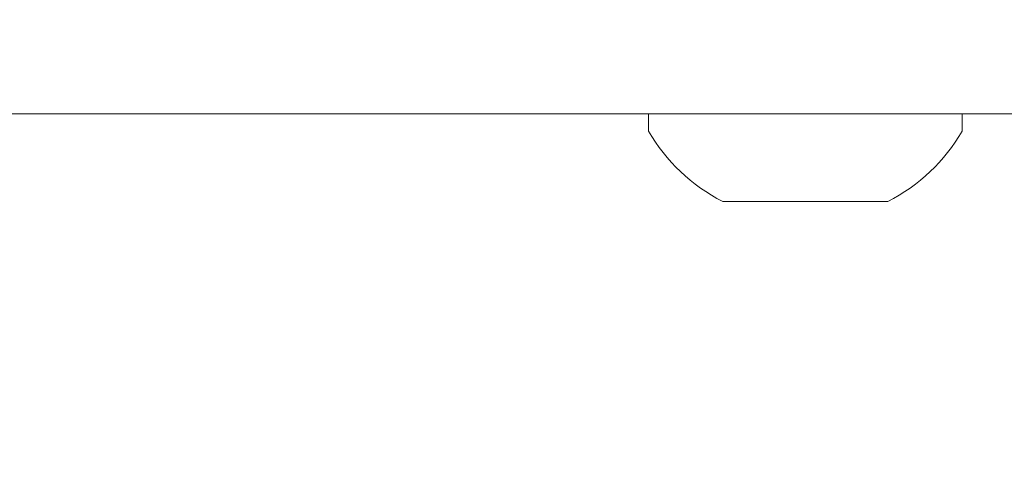
# Model space of a CAD drawing. Extents: x -32 to 80, y -71 to 42.
# Drawn here: x 50 to 51, y -65 to -64 of the extents above; entities that cross this region are included whole.
import ezdxf

# ---------------------------------------------------------------- set-up
doc = ezdxf.new("R2010")
doc.units = 0
doc.header["$LTSCALE"] = 0.1
doc.header["$MEASUREMENT"] = 0
doc.layers.get('0').update_dxf_attribs({"linetype": 'CONTINUOUS', "lineweight": 15})
doc.layers.get('DEFPOINTS').update_dxf_attribs({"linetype": 'CONTINUOUS'})
doc.layers.add('Text', color=7, linetype='CONTINUOUS', lineweight=15)
doc.styles.add('ROMAND', font='romand.shx', dxfattribs={"oblique": 15})
doc.dimstyles.new('ROMAND', dxfattribs={"dimscale": 6, "dimtxt": 0.125, "dimasz": 0.125, "dimexe": 0.0625, "dimexo": 0.0625, "dimgap": 0.0625, "dimtad": 0, "dimtih": 1, "dimtoh": 1, "dimdec": 3, "dimzin": 0, "dimdsep": 46, "dimlunit": 4, "dimtxsty": 'ROMAND', "dimcen": 0, "dimadec": 0, "dimazin": 0, "dimtfac": 1, "dimtdec": 3, "dimtofl": 0, "dimtmove": 0, "dimatfit": 3, "dimfxl": 0, "dimtolj": 1, "dimtzin": 0, "dimarcsym": 0})

# ---------------------------------------------------------------- blocks, each defined once
blk = doc.blocks.new('*D31')
at = {"layer": 'DEFPOINTS', "color": 0}
for p in [(58.6249, -61.889), (58.394, -62.2152)]:
    blk.add_point(p, dxfattribs=at)
at = {"layer": 'Text', "color": 0, "lineweight": -2}
for p, q in [((55.2909, -66.5997), (58.1232, -62.5979)), ((54.8221, -66.5997), (55.2909, -66.5997))]:
    blk.add_line(p, q, dxfattribs=at)
at = {"layer": 'Text', "color": 0}
blk.add_solid([(58.0594, -62.5527), (58.1869, -62.643), (58.394, -62.2152)], dxfattribs=at)
at = {"layer": 'Text', "color": 0, "insert": (52.2051, -66.5997), "char_height": 0.46875, "attachment_point": 5, "style": 'ROMAND'}
blk.add_mtext('\\A1;TEMPERED\\PGLASS LENSE', dxfattribs=at)

msp = doc.modelspace()

# ---------------------------------------------------------------- linework, layer by layer
for p, q in [((73.0167, -64.1697), (47.9753, -64.1697)), ((51.2798, -64.1697), (50.9188, -64.1697)), ((50.9188, -64.1697), (50.9188, -64.1897)), ((51.2798, -64.1897), (51.2798, -64.1697)), ((51.0043, -64.2707), (51.1943, -64.2707))]:
    msp.add_line(p, q)
for start, end in [(210.1642, 242.9321), (297.0679, 329.8358)]:
    msp.add_arc((51.0993, -64.0848), 0.2088, start, end)

# ---------------------------------------------------------------- dimensions: what is measured, and where the dimension line sits
at = {"layer": 'Text'}
dim = msp.add_diameter_dim_2p(p1=(58.6249, -61.889), p2=(58.394, -62.2152), text='TEMPERED\\PGLASS LENSE', dimstyle='ROMAND', override={"dimscale": 3.75}, dxfattribs=at)
dim.commit()
dim.dimension.update_dxf_attribs({"geometry": '*D31', "text_midpoint": (52.2051, -66.5997), "dimtype": 163})

doc.saveas('drawing.dxf')
